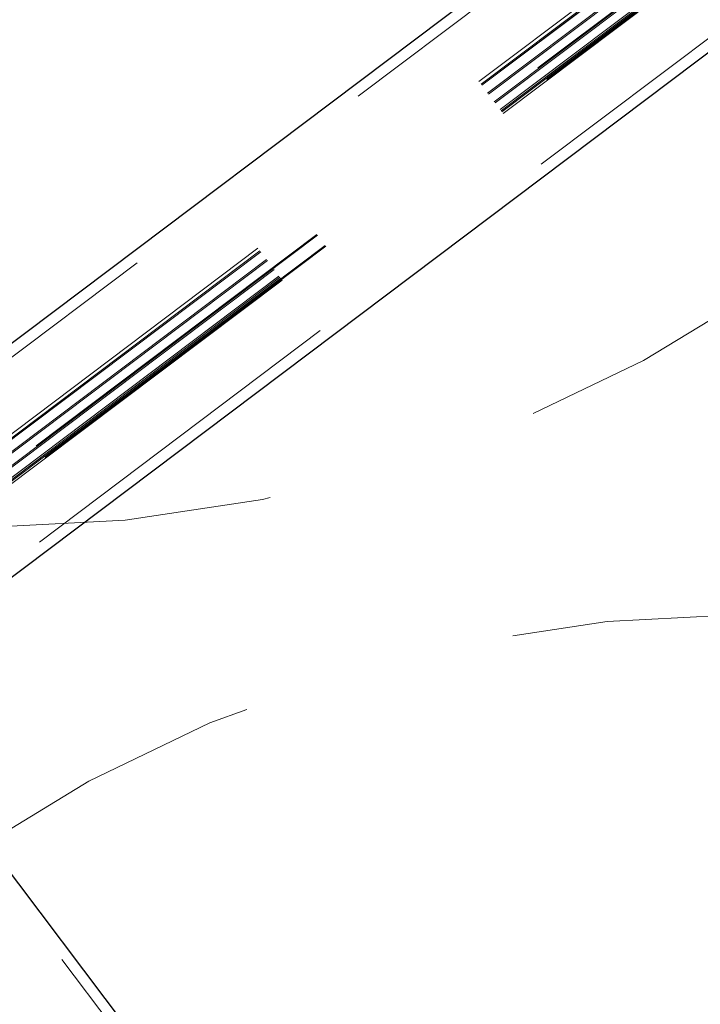
# Paper-space layout '1999-470-R02 (3)' of a CAD drawing. Units: millimetres. Extents: x 0 to 42, y 0 to 29.8.
# Drawn here: x 29.2 to 29.4, y 17 to 17.4 of the extents above; entities that cross this region are included whole.
import ezdxf

# ---------------------------------------------------------------- set-up
doc = ezdxf.new("R2010")
doc.units = ezdxf.units.MM
doc.linetypes.add('HIDDEN', pattern=[0.1905, 0.127, -0.0635])
doc.layers.add('LE_NORM', color=179, linetype='Continuous', lineweight=50)
doc.styles.add('SLDTEXTSTYLE0', font='TXT', dxfattribs={"width": 0.605})
doc.dimstyles.new('SLDDIMSTYLE7', dxfattribs={"dimtxt": 0.35, "dimasz": 0.3, "dimexe": 0, "dimexo": 0.0625, "dimgap": 0.08750000000000001, "dimtad": 1, "dimdec": 0, "dimlfac": 50, "dimrnd": 1e-09, "dimzin": 12, "dimdsep": 46, "dimtxsty": 'SLDTEXTSTYLE0', "dimsah": 1, "dimcen": 0.09, "dimadec": 0, "dimazin": 3, "dimtfac": 1, "dimtofl": 0, "dimtmove": 0, "dimatfit": 3, "dimfxl": 0, "dimfrac": 2, "dimtolj": 1, "dimtzin": 12, "dimarcsym": 0})

# ---------------------------------------------------------------- blocks, each defined once
blk = doc.blocks.new('_D_13')
at = {"layer": 'LE_NORM'}
for p, q in [((10.4878889705295, 19.66157610513308), (10.48788897052942, 4.845484380120469)), ((33.03162097204728, 19.66157610513296), (33.0316209720472, 4.845484380120347)), ((10.48788897052942, 4.944544380120469), (33.0316209720472, 4.944544380120347))]:
    blk.add_line(p, q, dxfattribs=at)
for points in [[(10.48788897052942, 4.944544380120469), (10.78788897052942, 4.844544380120468), (10.78788897052942, 5.044544380120467)], [(33.0316209720472, 4.944544380120347), (32.7316209720472, 5.044544380120349), (32.7316209720472, 4.844544380120349)]]:
    blk.add_solid(points, dxfattribs=at)
at = {"layer": 'LE_NORM', "insert": (21.32128276178972, 5.395718065757526), "char_height": 0.35, "attachment_point": 1, "style": 'SLDTEXTSTYLE0'}
blk.add_mtext('1127', dxfattribs=at)
blk = doc.blocks.new('_D_17')
at = {"layer": 'LE_NORM'}
for p, q in [((7.48938897052949, 19.66157610513308), (7.489388970529412, 4.245484380120474)), ((36.03012097204727, 19.66157610513297), (36.0301209720472, 4.24548438012033)), ((7.489388970529412, 4.344544380120475), (36.0301209720472, 4.34454438012033))]:
    blk.add_line(p, q, dxfattribs=at)
for points in [[(7.489388970529412, 4.344544380120475), (7.789388970529411, 4.244544380120473), (7.789388970529413, 4.444544380120472)], [(36.0301209720472, 4.34454438012033), (35.7301209720472, 4.444544380120331), (35.7301209720472, 4.244544380120332)]]:
    blk.add_solid(points, dxfattribs=at)
at = {"layer": 'LE_NORM', "insert": (21.3212827617897, 4.795718065757531), "char_height": 0.35, "attachment_point": 1, "style": 'SLDTEXTSTYLE0'}
blk.add_mtext('1427', dxfattribs=at)

psp = doc.layouts.new('1999-470-R02 (3)')

# ---------------------------------------------------------------- linework, layer by layer
at = {"color": 7, "linetype": 'Continuous', "lineweight": 25}
for p, q in [((31.41242321782928, 18.90634089884315), (29.0045371550367, 17.09186860403972)), ((29.02513359984597, 17.02299519508373), (31.45298555038973, 18.85251286546596)), ((29.42814491349409, 16.73194372695527), (29.14229342916992, 17.11128145898016))]:
    psp.add_line(p, q, dxfattribs=at)
at = {"color": 7, "linetype": 'HIDDEN', "lineweight": 18}
for p, q in [((31.41483047792189, 18.90314635680296), (28.98697852737813, 17.07362868642073)), ((29.00022470200507, 17.05605041897577), (31.42807665254883, 18.885568089358)), ((29.00098226056116, 17.05504510481683), (31.42883421110493, 18.88456277519906)), ((29.00123944716487, 17.05470380666619), (31.42909139770864, 18.88422147704842)), ((29.00124197749398, 17.05470044880605), (31.42909392803774, 18.88421811918829)), ((29.00336630603763, 17.05188136961278), (31.4312182565814, 18.88139903999501)), ((29.00364894820849, 17.05150629078357), (31.43150089875225, 18.8810239611658)), ((29.00577327675214, 17.04868721159029), (31.4336252272959, 18.87820488197253)), ((29.006055918923, 17.04831213276108), (31.43390786946676, 18.87782980314331)), ((29.00784489611268, 17.04593807984552), (31.43569684665644, 18.87545575022775)), ((29.00820317270469, 17.04546263074938), (31.43605512324846, 18.87498030113161)), ((29.00846288963751, 17.0451179747386), (31.43631484018127, 18.87463564512083)), ((29.00894263251982, 17.04448133443091), (31.43679458306359, 18.87399900481314)), ((29.02154630555465, 17.0609884982191), (31.41745283569652, 18.86643356767525)), ((29.02154852172251, 17.06098555726502), (31.41745505186438, 18.86643062672116)), ((29.02174157958413, 17.06072936082948), (31.417648109726, 18.86617443028564)), ((29.02455292439332, 17.05699858025867), (31.42045945453519, 18.86244364971482)), ((29.02455698736772, 17.05699318850952), (31.4204635175096, 18.86243825796567)), ((29.02475004522934, 17.05673699207398), (31.42065657537121, 18.86218206153013)), ((29.02272633975336, 17.02618973712392), (31.45057829029712, 18.85570740750615)), ((29.42515528091655, 16.72926454282136), (28.33587008901134, 18.17479481600694))]:
    psp.add_line(p, q, dxfattribs=at)
for centre, radius in [((29.18386283558609, 17.66809905743309), 0.4999999999999964), ((29.46020550448771, 16.63672389322554), 0.5)]:
    psp.add_circle(centre, radius, dxfattribs=at)

# ---------------------------------------------------------------- dimensions: what is measured, and where the dimension line sits
at = {"layer": 'LE_NORM'}
for base, p1, p2, picture, middle in [((36.03012097204719, 4.344544380120658), (7.48938897052949, 19.76063610513308), (36.03012097204727, 19.76063610513297), '_D_17', (21.7597549712883, 4.344544380120731)), ((33.0316209720472, 4.944544380120666), (10.4878889705295, 19.76063610513308), (33.03162097204728, 19.76063610513296), '_D_13', (21.75975497128831, 4.944544380120729))]:
    dim = psp.add_linear_dim(base=base, p1=p1, p2=p2, dimstyle='SLDDIMSTYLE7', dxfattribs=at)
    dim.commit()
    dim.dimension.update_dxf_attribs({"geometry": picture, "text_midpoint": middle, "dimtype": 160})

doc.saveas('drawing.dxf')
